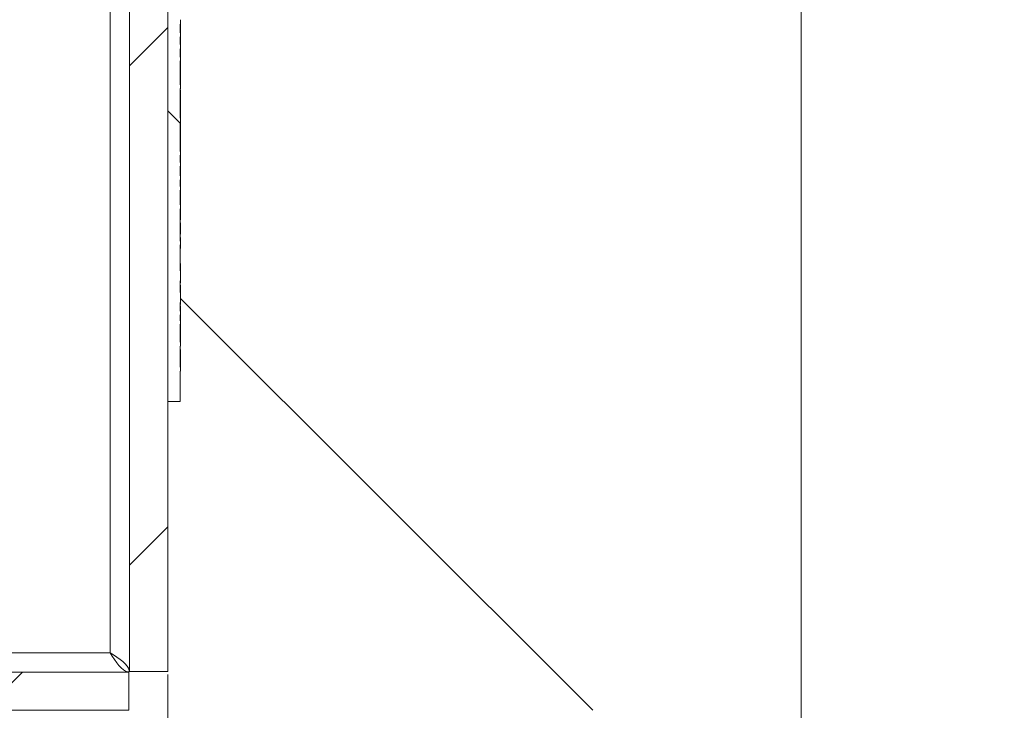
# Model space of a CAD drawing. Units: inches. Extents: x 0.5 to 49.8, y 0.5 to 38.3.
# Drawn here: x 44.3 to 45.9, y 19.2 to 20.3 of the extents above; entities that cross this region are included whole.
import ezdxf

# ---------------------------------------------------------------- set-up
doc = ezdxf.new("R2010")
doc.units = ezdxf.units.IN
doc.header["$LTSCALE"] = 4.571429
doc.header["$MEASUREMENT"] = 0
for name, color, linetype, lineweight in [('Dimension (ANSI)', 7, 'Continuous', 5), ('Hatch (ANSI)', 7, 'Continuous', 5), ('Visible (ANSI)', 7, 'Continuous', 5), ('Visible Narrow (ANSI)', 7, 'Continuous', 5)]:
    doc.layers.add(name, color=color, linetype=linetype, lineweight=lineweight)
doc.styles.add('Note Text (ANSI)', font='tahoma.ttf')
doc.dimstyles.new('Default (ANSI)', dxfattribs={"dimscale": 4.571429, "dimtxt": 0.045, "dimasz": 0.06, "dimexe": 0.0625, "dimexo": 0.001, "dimgap": 0.031, "dimtad": 0, "dimtih": 1, "dimtoh": 1, "dimrnd": 1e-08, "dimzin": 4, "dimdsep": 46, "dimtxsty": 'Note Text (ANSI)', "dimblk": 'Filled-1', "dimcen": 0.09, "dimdle": 0.394, "dimclrd": 256, "dimclre": 256, "dimclrt": 256, "dimadec": 0, "dimazin": 1, "dimtfac": 2.666667, "dimtofl": 0, "dimtmove": 0, "dimatfit": 3, "dimldrblk": 'Filled-1', "dimfxl": 1, "dimtolj": 1, "dimtzin": 4, "dimlwd": -1, "dimlwe": -1, "dimarcsym": 0})
doc.dimstyles.new('Default - Fraction (ANSI)', dxfattribs={"dimscale": 4.571429, "dimtxt": 0.045, "dimasz": 0.06, "dimexe": 0.0625, "dimexo": 0.001, "dimgap": 0.031, "dimtad": 0, "dimtih": 1, "dimtoh": 1, "dimdec": 4, "dimrnd": 1e-08, "dimzin": 0, "dimdsep": 46, "dimlunit": 5, "dimtxsty": 'Note Text (ANSI)', "dimblk": 'Filled-1', "dimcen": 0.09, "dimdle": 0.394, "dimclrd": 256, "dimclre": 256, "dimclrt": 256, "dimadec": 0, "dimazin": 3, "dimtfac": 2.666667, "dimtofl": 0, "dimtmove": 0, "dimatfit": 3, "dimldrblk": 'Filled-1', "dimfxl": 1, "dimfrac": 2, "dimtolj": 1, "dimtzin": 12, "dimlwd": -1, "dimlwe": -1, "dimarcsym": 0})

# ---------------------------------------------------------------- blocks, each defined once
blk = doc.blocks.new('Filled-1')
at = {"color": 0}
for p, q in [((0, 0), (-1, 0.1667)), ((-1, 0.1667), (-1, -0.1667)), ((-1, 0), (0, 0)), ((-1, -0.1667), (0, 0))]:
    blk.add_line(p, q, dxfattribs=at)
at = {"color": 0, "flags": 128}
blk.add_lwpolyline([(-1, -0.1667), (0, 0), (-1, 0.1667), (-1, -0.1667)], dxfattribs=at)
at = {"color": 0}
blk.add_solid([(-1, -0.1667), (0, 0), (-1, 0.1667), (-1, -0.1667)], dxfattribs=at)
blk = doc.blocks.new('*D30')
at = {"layer": 'Defpoints', "color": 0, "transparency": 16777216}
for p in [(40.5143, 19.2284), (44.5143, 19.2284), (44.5143, 17.5929)]:
    blk.add_point(p, dxfattribs=at)
at = {"layer": 'Dimension (ANSI)', "transparency": 16777216}
for p, q in [((40.5143, 19.2238), (40.5143, 17.3071)), ((44.5143, 19.2238), (44.5143, 17.3071)), ((40.7886, 17.5929), (42.0555, 17.5929)), ((44.24, 17.5929), (42.9731, 17.5929))]:
    blk.add_line(p, q, dxfattribs=at)
at = {"layer": 'Dimension (ANSI)', "transparency": 16777216, "xscale": 0.2742857081549508, "yscale": 0.2742857081549508, "zscale": 0.2742857081549508, "rotation": 180}
blk.add_blockref('Filled-1', (40.5143, 17.5929), dxfattribs=at)
at = {"layer": 'Dimension (ANSI)', "transparency": 16777216, "xscale": 0.2742857081549508, "yscale": 0.2742857081549508, "zscale": 0.2742857081549508}
blk.add_blockref('Filled-1', (44.5143, 17.5929), dxfattribs=at)
at = {"layer": 'Dimension (ANSI)', "transparency": 16777216, "insert": (42.5143, 17.5929), "char_height": 0.20571, "attachment_point": 5, "style": 'Note Text (ANSI)'}
blk.add_mtext('\\A1; 4\\P[102]', dxfattribs=at)
blk = doc.blocks.new('*D32')
at = {"layer": 'Defpoints', "color": 0, "transparency": 16777216}
for p in [(45.0768, 23.9157), (44.6549, 18.4157), (45.5391, 18.4157)]:
    blk.add_point(p, dxfattribs=at)
at = {"layer": 'Dimension (ANSI)', "transparency": 16777216}
for p, q in [((45.0814, 23.9157), (45.8248, 23.9157)), ((45.5391, 23.6414), (45.5391, 21.7598)), ((45.5391, 18.69), (45.5391, 20.5716)), ((44.6595, 18.4157), (45.8248, 18.4157))]:
    blk.add_line(p, q, dxfattribs=at)
at = {"layer": 'Dimension (ANSI)', "transparency": 16777216, "xscale": 0.2742857081549508, "yscale": 0.2742857081549508, "zscale": 0.2742857081549508}
for p, rotation in [((45.5391, 23.9157), 90), ((45.5391, 18.4157), 270)]:
    blk.add_blockref('Filled-1', p, dxfattribs=dict(at, rotation=rotation))
at = {"layer": 'Dimension (ANSI)', "color": 18, "transparency": 16777216, "insert": (45.5391, 21.1657), "char_height": 0.205714, "attachment_point": 5, "style": 'Note Text (ANSI)'}
blk.add_mtext('\\A1; \\A1;5.50\\P[140]{\\PTYP.}', dxfattribs=at)

msp = doc.modelspace()

# ---------------------------------------------------------------- hatches: boundary and pattern name
at = {"layer": 'Hatch (ANSI)'}
h = msp.add_hatch(dxfattribs=at)
h.set_pattern_fill('ANSI31', color=256, scale=4.5714, style=0)
h.paths.add_polyline_path([(44.45158, 19.22771), (40.57699, 19.22771), (40.57699, 19.16571), (44.45158, 19.16571)])
h.paths.add_polyline_path([(40.57699, 23.10371), (44.45158, 23.10371), (44.45158, 23.16571), (40.57699, 23.16571)])
h.paths.add_polyline_path([(44.51429, 19.22842), (44.51429, 19.66571), (44.51429, 22.66571), (44.51429, 23.10301), (44.45229, 23.10301), (44.45229, 19.22842)])
h.paths.add_polyline_path([(40.57629, 20.22771), (40.57629, 20.31937), (40.57629, 23.10301), (40.51429, 23.10301), (40.51429, 20.31937), (40.51429, 20.13606), (40.51429, 19.22842), (40.57629, 19.22842), (40.57629, 20.13606)])
h = msp.add_hatch(dxfattribs=at)
h.set_pattern_fill('ANSI31', color=256, scale=4.5714, angle=90, style=0)
h.paths.add_polyline_path([(44.53529, 21.86693), (44.53529, 21.87957), (44.53429, 21.87957), (44.53429, 21.90633), (44.53529, 21.90633), (44.53529, 21.91193), (44.53429, 21.91193), (44.53429, 22.22378), (44.53529, 22.22378), (44.53529, 22.32931), (44.53429, 22.32931), (44.53429, 22.66571), (44.51429, 22.66571), (44.51429, 19.66571), (44.53429, 19.66571), (44.53429, 19.71471), (44.53529, 19.71471), (44.53529, 19.72111), (44.53429, 19.72111), (44.53429, 19.75523), (44.53529, 19.75523), (44.53529, 19.76135), (44.53429, 19.76135), (44.53429, 19.79033), (44.53529, 19.79033), (44.53529, 19.7962), (44.53429, 19.7962), (44.53429, 19.80555), (44.53529, 19.80555), (44.53529, 19.81169), (44.53429, 19.81169), (44.53429, 19.82556), (44.53529, 19.82556), (44.53529, 19.84169), (44.53429, 19.84169), (44.53429, 19.86079), (44.53529, 19.86079), (44.53529, 19.87692), (44.53429, 19.87692), (44.53429, 19.91892), (44.53529, 19.91892), (44.53529, 19.92503), (44.53429, 19.92503), (44.53429, 19.97737), (44.53529, 19.97737), (44.53529, 19.98348), (44.53429, 19.98348), (44.53429, 20.00716), (44.53529, 20.00716), (44.53529, 20.01355), (44.53429, 20.01355), (44.53429, 20.02434), (44.53529, 20.02434), (44.53529, 20.03045), (44.53429, 20.03045), (44.53429, 20.04602), (44.53529, 20.04602), (44.53529, 20.05236), (44.53429, 20.05236), (44.53429, 20.06416), (44.53529, 20.06416), (44.53529, 20.07017), (44.53429, 20.07017), (44.53429, 20.11696), (44.53529, 20.11696), (44.53529, 20.12377), (44.53429, 20.12377), (44.53429, 20.1717), (44.53529, 20.1717), (44.53529, 20.17807), (44.53429, 20.17807), (44.53429, 20.21646), (44.53529, 20.21646), (44.53529, 20.22258), (44.53429, 20.22258), (44.53429, 20.23593), (44.53529, 20.23593), (44.53529, 20.24297), (44.53429, 20.24297), (44.53429, 20.25572), (44.53529, 20.25572), (44.53529, 20.26183), (44.53429, 20.26183), (44.53429, 20.27616), (44.53529, 20.27616), (44.53529, 20.2833), (44.53429, 20.2833), (44.53429, 20.29153), (44.53529, 20.29153), (44.53529, 20.30766), (44.53429, 20.30766), (44.53429, 20.36839), (44.53529, 20.36839), (44.53529, 20.37426), (44.53429, 20.37426), (44.53429, 20.3836), (44.53529, 20.3836), (44.53529, 20.38975), (44.53429, 20.38975), (44.53429, 20.42186), (44.53529, 20.42186), (44.53529, 20.44475), (44.53429, 20.44475), (44.53429, 20.47576), (44.53529, 20.47576), (44.53529, 20.48216), (44.53429, 20.48216), (44.53429, 20.53545), (44.53529, 20.53545), (44.53529, 20.54156), (44.53429, 20.54156), (44.53429, 20.56524), (44.53529, 20.56524), (44.53529, 20.57162), (44.53429, 20.57162), (44.53429, 20.61794), (44.53529, 20.61794), (44.53529, 20.62433), (44.53429, 20.62433), (44.53429, 20.65846), (44.53529, 20.65846), (44.53529, 20.66457), (44.53429, 20.66457), (44.53429, 20.69356), (44.53529, 20.69356), (44.53529, 20.69943), (44.53429, 20.69943), (44.53429, 20.70877), (44.53529, 20.70877), (44.53529, 20.71492), (44.53429, 20.71492), (44.53429, 20.72879), (44.53529, 20.72879), (44.53529, 20.74492), (44.53429, 20.74492), (44.53429, 20.76401), (44.53529, 20.76401), (44.53529, 20.78014), (44.53429, 20.78014), (44.53429, 20.82214), (44.53529, 20.82214), (44.53529, 20.82826), (44.53429, 20.82826), (44.53429, 20.84574), (44.53529, 20.84574), (44.53529, 20.85185), (44.53429, 20.85185), (44.53429, 20.90419), (44.53529, 20.90419), (44.53529, 20.9103), (44.53429, 20.9103), (44.53429, 20.93399), (44.53529, 20.93399), (44.53529, 20.94037), (44.53429, 20.94037), (44.53429, 20.95116), (44.53529, 20.95116), (44.53529, 20.95727), (44.53429, 20.95727), (44.53429, 20.97284), (44.53529, 20.97284), (44.53529, 20.97918), (44.53429, 20.97918), (44.53429, 20.99099), (44.53529, 20.99099), (44.53529, 20.99699), (44.53429, 20.99699), (44.53429, 21.03828), (44.53529, 21.03828), (44.53529, 21.0442), (44.53429, 21.0442), (44.53429, 21.09852), (44.53529, 21.09852), (44.53529, 21.1049), (44.53429, 21.1049), (44.53429, 21.14329), (44.53529, 21.14329), (44.53529, 21.1494), (44.53429, 21.1494), (44.53429, 21.16275), (44.53529, 21.16275), (44.53529, 21.16979), (44.53429, 21.16979), (44.53429, 21.18254), (44.53529, 21.18254), (44.53529, 21.18865), (44.53429, 21.18865), (44.53429, 21.20298), (44.53529, 21.20298), (44.53529, 21.21012), (44.53429, 21.21012), (44.53429, 21.21835), (44.53529, 21.21835), (44.53529, 21.23448), (44.53429, 21.23448), (44.53429, 21.29157), (44.53529, 21.29157), (44.53529, 21.31882), (44.53429, 21.31882), (44.53429, 21.34622), (44.53529, 21.34622), (44.53529, 21.37284), (44.53429, 21.37284), (44.53429, 21.39584), (44.53529, 21.39584), (44.53529, 21.40222), (44.53429, 21.40222), (44.53429, 21.45959), (44.53529, 21.45959), (44.53529, 21.46521), (44.53429, 21.46521), (44.53429, 21.48206), (44.53529, 21.48206), (44.53529, 21.48845), (44.53429, 21.48845), (44.53429, 21.52622), (44.53529, 21.52622), (44.53529, 21.53209), (44.53429, 21.53209), (44.53429, 21.54143), (44.53529, 21.54143), (44.53529, 21.54758), (44.53429, 21.54758), (44.53429, 21.56053), (44.53529, 21.56053), (44.53529, 21.56623), (44.53429, 21.56623), (44.53429, 21.57351), (44.53529, 21.57351), (44.53529, 21.57965), (44.53429, 21.57965), (44.53429, 21.58774), (44.53529, 21.58774), (44.53529, 21.59344), (44.53429, 21.59344), (44.53429, 21.6064), (44.53529, 21.6064), (44.53529, 21.61227), (44.53429, 21.61227), (44.53429, 21.62161), (44.53529, 21.62161), (44.53529, 21.62776), (44.53429, 21.62776), (44.53429, 21.64071), (44.53529, 21.64071), (44.53529, 21.64683), (44.53429, 21.64683), (44.53429, 21.67051), (44.53529, 21.67051), (44.53529, 21.67689), (44.53429, 21.67689), (44.53429, 21.68725), (44.53529, 21.68725), (44.53529, 21.69312), (44.53429, 21.69312), (44.53429, 21.70247), (44.53529, 21.70247), (44.53529, 21.70861), (44.53429, 21.70861), (44.53429, 21.73878), (44.53529, 21.73878), (44.53529, 21.74517), (44.53429, 21.74517), (44.53429, 21.77293), (44.53529, 21.77293), (44.53529, 21.77931), (44.53429, 21.77931), (44.53429, 21.78609), (44.53529, 21.78609), (44.53529, 21.7918), (44.53429, 21.7918), (44.53429, 21.79907), (44.53529, 21.79907), (44.53529, 21.80521), (44.53429, 21.80521), (44.53429, 21.81331), (44.53529, 21.81331), (44.53529, 21.81901), (44.53429, 21.81901), (44.53429, 21.82833), (44.53529, 21.82833), (44.53529, 21.83444), (44.53429, 21.83444), (44.53429, 21.86693)])

# ---------------------------------------------------------------- linework, layer by layer
at = {"layer": 'Visible (ANSI)'}
for p, q in [((44.45229, 23.10301), (44.45229, 19.22842)), ((44.51429, 19.22842), (44.51429, 23.10301)), ((44.51429, 22.66571), (44.51429, 19.66571)), ((44.53429, 20.26183), (44.53429, 20.27616)), ((44.53429, 20.27581), (44.53529, 20.27581)), ((44.53529, 20.27616), (44.53529, 20.2833)), ((44.53529, 20.26183), (44.53429, 20.26183)), ((44.53529, 20.26601), (44.53529, 20.26183)), ((44.53529, 20.25572), (44.53529, 20.26183)), ((44.53429, 20.24297), (44.53429, 20.25572)), ((44.53429, 20.25572), (44.53529, 20.25572)), ((44.53429, 20.25206), (44.53529, 20.25206)), ((44.53529, 20.25206), (44.53529, 20.24297)), ((44.53529, 20.23593), (44.53529, 20.24297)), ((44.53429, 20.22258), (44.53429, 20.23593)), ((44.53529, 20.22795), (44.53529, 20.22258)), ((44.53529, 20.22258), (44.53429, 20.22258)), ((44.53429, 20.17807), (44.53429, 20.21646)), ((44.53429, 20.21646), (44.53529, 20.21646)), ((44.53529, 20.21646), (44.53529, 20.22258)), ((44.53429, 20.20879), (44.53529, 20.20879)), ((44.53529, 20.20879), (44.53529, 20.19209)), ((44.53429, 20.19209), (44.53529, 20.19209)), ((44.53429, 20.18221), (44.53529, 20.18221)), ((44.53429, 20.12377), (44.53429, 20.1717)), ((44.53429, 20.17162), (44.53529, 20.17162)), ((44.53429, 20.16968), (44.53529, 20.16968)), ((44.53529, 20.1717), (44.53529, 20.17807)), ((44.53529, 20.1717), (44.53529, 20.17162)), ((44.53529, 20.16968), (44.53529, 20.16197)), ((44.53429, 20.16197), (44.53529, 20.16197)), ((44.53429, 20.15652), (44.53529, 20.15652)), ((44.53429, 20.15145), (44.53529, 20.15145)), ((44.53429, 20.14955), (44.53529, 20.14955)), ((44.53529, 20.16197), (44.53529, 20.15652)), ((44.53529, 20.15652), (44.53529, 20.15145)), ((44.53529, 20.15145), (44.53529, 20.14955)), ((44.53529, 20.14955), (44.53529, 20.14609)), ((44.53429, 20.14609), (44.53529, 20.14609)), ((44.53429, 20.13837), (44.53529, 20.13837)), ((44.53429, 20.13293), (44.53529, 20.13293)), ((44.53529, 20.14609), (44.53529, 20.13837)), ((44.53529, 20.13837), (44.53529, 20.13293)), ((44.53429, 20.12786), (44.53529, 20.12786)), ((44.53429, 20.07017), (44.53429, 20.11696)), ((44.53529, 20.12786), (44.53529, 20.12377)), ((44.53529, 20.11696), (44.53529, 20.12377)), ((44.53429, 20.09949), (44.53529, 20.09949)), ((44.53429, 20.09461), (44.53529, 20.09461)), ((44.53429, 20.09021), (44.53529, 20.09021)), ((44.53529, 20.09949), (44.53529, 20.09461)), ((44.53529, 20.09461), (44.53529, 20.09021)), ((44.53529, 20.09021), (44.53529, 20.08283)), ((44.53429, 20.08283), (44.53529, 20.08283)), ((44.53429, 20.08186), (44.53529, 20.08186)), ((44.53529, 20.07017), (44.53429, 20.07017)), ((44.53529, 20.08283), (44.53529, 20.08186)), ((44.53529, 20.08186), (44.53529, 20.07017)), ((44.53529, 20.06416), (44.53529, 20.07017)), ((44.53429, 20.05236), (44.53429, 20.06416)), ((44.53429, 20.06416), (44.53529, 20.06416)), ((44.53429, 20.05826), (44.53529, 20.05826)), ((44.53529, 20.05236), (44.53429, 20.05236)), ((44.53529, 20.06416), (44.53529, 20.05826)), ((44.53529, 20.05826), (44.53529, 20.05236)), ((44.53529, 20.04602), (44.53529, 20.05236)), ((44.53429, 20.03045), (44.53429, 20.04602)), ((44.53429, 20.04602), (44.53529, 20.04602)), ((44.53429, 20.04208), (44.53529, 20.04208)), ((44.53429, 20.03724), (44.53529, 20.03724)), ((44.53429, 20.0363), (44.53529, 20.0363)), ((44.53529, 20.04602), (44.53529, 20.04208)), ((44.53529, 20.04208), (44.53529, 20.03724)), ((44.53529, 20.03724), (44.53529, 20.0363)), ((44.53529, 20.0363), (44.53529, 20.03045)), ((44.53529, 20.03045), (44.53429, 20.03045)), ((44.53429, 20.01355), (44.53429, 20.02434)), ((44.53429, 20.02434), (44.53529, 20.02434)), ((44.53529, 20.02434), (44.53529, 20.03045)), ((44.53529, 20.02434), (44.53529, 20.01849)), ((44.53429, 20.01849), (44.53529, 20.01849)), ((44.53429, 20.01364), (44.53529, 20.01364)), ((44.53429, 19.98348), (44.53429, 20.00716)), ((44.53529, 20.01364), (44.53529, 20.01355)), ((44.53529, 20.00716), (44.53529, 20.01355)), ((44.53429, 20.00085), (44.53529, 20.00085)), ((44.53529, 19.98814), (44.53529, 19.98348)), ((44.53529, 19.98348), (44.53429, 19.98348)), ((44.53429, 19.92503), (44.53429, 19.97737)), ((44.53429, 19.97737), (44.53529, 19.97737)), ((44.53429, 19.97282), (44.53529, 19.97282)), ((44.53529, 19.97737), (44.53529, 19.98348)), ((44.53529, 19.97737), (44.53529, 19.97282)), ((44.53529, 19.97282), (44.53529, 19.9651)), ((44.53429, 19.9651), (44.53529, 19.9651)), ((44.53429, 19.95966), (44.53529, 19.95966)), ((44.53529, 19.9651), (44.53529, 19.95966)), ((44.53429, 19.95448), (44.53529, 19.95448)), ((44.53429, 19.94922), (44.53529, 19.94922)), ((44.53429, 19.94151), (44.53529, 19.94151)), ((44.53529, 19.95448), (44.53529, 19.94922)), ((44.53529, 19.94922), (44.53529, 19.94151)), ((44.53529, 19.94151), (44.53529, 19.93607)), ((44.53429, 19.93607), (44.53529, 19.93607)), ((44.53429, 19.93088), (44.53529, 19.93088)), ((44.53529, 19.92503), (44.53429, 19.92503)), ((44.53529, 19.93088), (44.53529, 19.92503)), ((44.53529, 19.91892), (44.53529, 19.92503)), ((44.53429, 19.87692), (44.53429, 19.91892)), ((44.53429, 19.91892), (44.53529, 19.91892)), ((44.53429, 19.91307), (44.53529, 19.91307)), ((44.53529, 19.91892), (44.53529, 19.91307)), ((44.53429, 19.88887), (44.53529, 19.88887)), ((44.53529, 19.88887), (44.53529, 19.87974)), ((44.53529, 19.86079), (44.53529, 19.87692)), ((44.53429, 19.84169), (44.53429, 19.86079)), ((44.53429, 19.85804), (44.53529, 19.85804)), ((44.53429, 19.8576), (44.53529, 19.8576)), ((44.53429, 19.85365), (44.53529, 19.85365)), ((44.53529, 19.85804), (44.53529, 19.8576)), ((44.53529, 19.85365), (44.53529, 19.84451)), ((44.53529, 19.82556), (44.53529, 19.84169)), ((44.53529, 19.83221), (45.20179, 19.16571)), ((44.53429, 19.81169), (44.53429, 19.82556)), ((44.53429, 19.82282), (44.53529, 19.82282)), ((44.53429, 19.82237), (44.53529, 19.82237)), ((44.53429, 19.82028), (44.53529, 19.82028)), ((44.53529, 19.82282), (44.53529, 19.82237)), ((44.53529, 19.82028), (44.53529, 19.81169)), ((44.53529, 19.81169), (44.53429, 19.81169)), ((44.53429, 19.7962), (44.53429, 19.80555)), ((44.53429, 19.80555), (44.53529, 19.80555)), ((44.53529, 19.80555), (44.53529, 19.81169)), ((44.53529, 19.80555), (44.53529, 19.7962)), ((44.53529, 19.7962), (44.53429, 19.7962)), ((44.53429, 19.76135), (44.53429, 19.79033)), ((44.53429, 19.79033), (44.53529, 19.79033)), ((44.53429, 19.78189), (44.53529, 19.78189)), ((44.53529, 19.79033), (44.53529, 19.7962)), ((44.53529, 19.79033), (44.53529, 19.78189)), ((44.53529, 19.78189), (44.53529, 19.76135)), ((44.53529, 19.76135), (44.53429, 19.76135)), ((44.53429, 19.72111), (44.53429, 19.75523)), ((44.53429, 19.75523), (44.53529, 19.75523)), ((44.53429, 19.74953), (44.53529, 19.74953)), ((44.53529, 19.75523), (44.53529, 19.76135)), ((44.53529, 19.74953), (44.53529, 19.74908)), ((44.53429, 19.74908), (44.53529, 19.74908)), ((44.53429, 19.7442), (44.53529, 19.7442)), ((44.53529, 19.71471), (44.53529, 19.72111)), ((44.53429, 19.66571), (44.53429, 19.71471)), ((44.53429, 19.71464), (44.53529, 19.71464)), ((44.53529, 19.71471), (44.53529, 19.71464)), ((44.51429, 19.66571), (44.53429, 19.66571)), ((44.45158, 19.22771), (40.57699, 19.22771)), ((44.45158, 19.16571), (44.45158, 19.22771)), ((44.45229, 19.22842), (44.51429, 19.22842)), ((40.57699, 19.16571), (44.45158, 19.16571))]:
    msp.add_line(p, q, dxfattribs=at)
for points, knots in [([(44.53429, 20.27616), (44.53445, 20.27616), (44.53462, 20.27616), (44.53495, 20.27616), (44.53512, 20.27616), (44.53529, 20.27616)], [-0.00254, -0.00254, -0.00254, -0.00254, -0.00127, -0.00127, 0, 0, 0, 0]), ([(44.53529, 20.27581), (44.53529, 20.27531), (44.53529, 20.27475), (44.53529, 20.27325), (44.53529, 20.27245), (44.53529, 20.27027), (44.53529, 20.2681), (44.53529, 20.26601)], [-0.022666517, -0.022666517, -0.022666517, -0.022666517, -0.019847774, -0.019847774, -0.015964613, -0.015964613, 0, 0, 0, 0]), ([(44.53529, 20.24297), (44.53512, 20.24297), (44.53495, 20.24297), (44.53462, 20.24297), (44.53445, 20.24297), (44.53429, 20.24297)], [-0.00254, -0.00254, -0.00254, -0.00254, -0.00127, -0.00127, 0, 0, 0, 0]), ([(44.53429, 20.23593), (44.53445, 20.23593), (44.53462, 20.23593), (44.53495, 20.23593), (44.53512, 20.23593), (44.53529, 20.23593)], [-0.00254, -0.00254, -0.00254, -0.00254, -0.00127, -0.00127, 0, 0, 0, 0]), ([(44.53529, 20.23593), (44.53529, 20.23554), (44.53529, 20.23511), (44.53529, 20.23378), (44.53529, 20.23301), (44.53529, 20.23116), (44.53529, 20.22953), (44.53529, 20.22795)], [-0.015828931, -0.015828931, -0.015828931, -0.015828931, -0.014496809, -0.014496809, -0.012036684, -0.012036684, 0, 0, 0, 0]), ([(44.53529, 20.21646), (44.53529, 20.21488), (44.53529, 20.21331), (44.53529, 20.21061), (44.53529, 20.20962), (44.53529, 20.20878)], [-0.033475471, -0.033475471, -0.033475471, -0.033475471, -0.02707045, -0.02707045, -0.022325372, -0.022325372, -0.022325372, -0.022325372]), ([(44.53529, 20.19209), (44.53529, 20.19122), (44.53529, 20.19036), (44.53529, 20.18836), (44.53529, 20.18726), (44.53529, 20.18466), (44.53529, 20.18333), (44.53529, 20.18221)], [-0.02892683, -0.02892683, -0.02892683, -0.02892683, -0.022377551, -0.022377551, -0.013396729, -0.013396729, 0, 0, 0, 0]), ([(44.53529, 20.18221), (44.53529, 20.18151), (44.53529, 20.18091), (44.53529, 20.17985), (44.53529, 20.17942), (44.53529, 20.17873), (44.53529, 20.17826), (44.53529, 20.17807)], [-0.077655015, -0.077655015, -0.077655015, -0.077655015, -0.055243517, -0.055243517, -0.031186662, -0.031186662, -0.006718611, -0.006718611, -0.006718611, -0.006718611]), ([(44.53529, 20.17807), (44.53512, 20.17807), (44.53495, 20.17807), (44.53462, 20.17807), (44.53445, 20.17807), (44.53429, 20.17807)], [-0.00254, -0.00254, -0.00254, -0.00254, -0.00127, -0.00127, 0, 0, 0, 0]), ([(44.53429, 20.1717), (44.53445, 20.1717), (44.53462, 20.1717), (44.53495, 20.1717), (44.53512, 20.1717), (44.53529, 20.1717)], [-0.00254, -0.00254, -0.00254, -0.00254, -0.00127, -0.00127, 0, 0, 0, 0]), ([(44.53529, 20.13293), (44.53529, 20.13173), (44.53529, 20.13053), (44.53529, 20.12904), (44.53529, 20.1285), (44.53529, 20.12786)], [-0.036482737, -0.036482737, -0.036482737, -0.036482737, -0.015857525, -0.015857525, -0.010125166, -0.010125166, -0.010125166, -0.010125166]), ([(44.53529, 20.12377), (44.53512, 20.12377), (44.53495, 20.12377), (44.53462, 20.12377), (44.53445, 20.12377), (44.53429, 20.12377)], [-0.00254, -0.00254, -0.00254, -0.00254, -0.00127, -0.00127, 0, 0, 0, 0]), ([(44.53429, 20.11696), (44.53445, 20.11696), (44.53462, 20.11696), (44.53495, 20.11696), (44.53512, 20.11696), (44.53529, 20.11696)], [-0.00254, -0.00254, -0.00254, -0.00254, -0.00127, -0.00127, 0, 0, 0, 0]), ([(44.53529, 20.1106), (44.53529, 20.10887), (44.53529, 20.1071), (44.53529, 20.10415), (44.53529, 20.10221), (44.53529, 20.09949)], [-0.07530583, -0.07530583, -0.07530583, -0.07530583, -0.028487229, -0.028487229, 0, 0, 0, 0]), ([(44.53529, 20.01355), (44.53512, 20.01355), (44.53495, 20.01355), (44.53462, 20.01355), (44.53445, 20.01355), (44.53429, 20.01355)], [-0.00254, -0.00254, -0.00254, -0.00254, -0.00127, -0.00127, 0, 0, 0, 0]), ([(44.53429, 20.00716), (44.53445, 20.00716), (44.53462, 20.00716), (44.53495, 20.00716), (44.53512, 20.00716), (44.53529, 20.00716)], [-0.00254, -0.00254, -0.00254, -0.00254, -0.00127, -0.00127, 0, 0, 0, 0]), ([(44.53529, 20.00716), (44.53529, 20.00706), (44.53529, 20.00688), (44.53529, 20.00627), (44.53529, 20.00569), (44.53529, 20.00359), (44.53529, 20.00234), (44.53529, 20.00085)], [-0.043100634, -0.043100634, -0.043100634, -0.043100634, -0.029224096, -0.029224096, -0.013683617, -0.013683617, 0, 0, 0, 0]), ([(44.53529, 20.00085), (44.53529, 20.00002), (44.53529, 19.99914), (44.53529, 19.9969), (44.53529, 19.9958), (44.53529, 19.99298), (44.53529, 19.99049), (44.53529, 19.98814)], [-0.024807546, -0.024807546, -0.024807546, -0.024807546, -0.02194336, -0.02194336, -0.017914205, -0.017914205, 0, 0, 0, 0]), ([(44.53529, 19.87692), (44.53512, 19.87692), (44.53495, 19.87692), (44.53462, 19.87692), (44.53445, 19.87692), (44.53429, 19.87692)], [-0.00254, -0.00254, -0.00254, -0.00254, -0.00127, -0.00127, 0, 0, 0, 0]), ([(44.53429, 19.86079), (44.53445, 19.86079), (44.53462, 19.86079), (44.53495, 19.86079), (44.53512, 19.86079), (44.53529, 19.86079)], [-0.00254, -0.00254, -0.00254, -0.00254, -0.00127, -0.00127, 0, 0, 0, 0]), ([(44.53529, 19.84169), (44.53512, 19.84169), (44.53495, 19.84169), (44.53462, 19.84169), (44.53445, 19.84169), (44.53429, 19.84169)], [-0.00254, -0.00254, -0.00254, -0.00254, -0.00127, -0.00127, 0, 0, 0, 0]), ([(44.53429, 19.82556), (44.53445, 19.82556), (44.53462, 19.82556), (44.53495, 19.82556), (44.53512, 19.82556), (44.53529, 19.82556)], [-0.00254, -0.00254, -0.00254, -0.00254, -0.00127, -0.00127, 0, 0, 0, 0]), ([(44.53529, 19.74908), (44.53529, 19.74851), (44.53529, 19.74775), (44.53529, 19.74678), (44.53529, 19.74584), (44.53529, 19.7442)], [-0.040291252, -0.040291252, -0.040291252, -0.040291252, -0.014457011, -0.014457011, 0, 0, 0, 0]), ([(44.53529, 19.7442), (44.53529, 19.74294), (44.53529, 19.74157), (44.53529, 19.7395), (44.53529, 19.73784), (44.53529, 19.73529)], [-0.05803609, -0.05803609, -0.05803609, -0.05803609, -0.019385893, -0.019385893, 0, 0, 0, 0]), ([(44.53529, 19.73529), (44.53529, 19.73423), (44.53529, 19.73319), (44.53529, 19.73096), (44.53529, 19.72997), (44.53529, 19.72769), (44.53529, 19.72638), (44.53529, 19.72526)], [-0.024832294, -0.024832294, -0.024832294, -0.024832294, -0.019439751, -0.019439751, -0.0131305, -0.0131305, 0, 0, 0, 0]), ([(44.53529, 19.72111), (44.53512, 19.72111), (44.53495, 19.72111), (44.53462, 19.72111), (44.53445, 19.72111), (44.53429, 19.72111)], [-0.00254, -0.00254, -0.00254, -0.00254, -0.00127, -0.00127, 0, 0, 0, 0]), ([(44.53529, 19.72526), (44.53529, 19.72384), (44.53529, 19.72285), (44.53529, 19.72184), (44.53529, 19.72132), (44.53529, 19.72111)], [-0.092132042, -0.092132042, -0.092132042, -0.092132042, -0.033560876, -0.033560876, -0.00724716, -0.00724716, -0.00724716, -0.00724716]), ([(44.53429, 19.71471), (44.53445, 19.71471), (44.53462, 19.71471), (44.53495, 19.71471), (44.53512, 19.71471), (44.53529, 19.71471)], [-0.00254, -0.00254, -0.00254, -0.00254, -0.00127, -0.00127, 0, 0, 0, 0]), ([(44.42104, 19.25896), (44.43065, 19.24351), (44.44027, 19.22918), (44.44988, 19.22783), (44.45045, 19.22775), (44.45101, 19.22771), (44.45158, 19.22771)], [0, 0, 0, 0, 1.4834748, 1.4834748, 1.4834748, 1.5707963, 1.5707963, 1.5707963, 1.5707963]), ([(44.42104, 19.25896), (44.43649, 19.24935), (44.45082, 19.23973), (44.45217, 19.23012), (44.45225, 19.22955), (44.45229, 19.22899), (44.45229, 19.22842)], [0, 0, 0, 0, 1.4834748, 1.4834748, 1.4834748, 1.5707963, 1.5707963, 1.5707963, 1.5707963])]:
    msp.add_open_spline(points, degree=3, knots=knots, dxfattribs=at)
for points in [[(44.53529, 20.27616), (44.53529, 20.27604), (44.53529, 20.27593), (44.53529, 20.27581)], [(44.53529, 20.25572), (44.53529, 20.2545), (44.53529, 20.25328), (44.53529, 20.25206)], [(44.53529, 20.11696), (44.53529, 20.11532), (44.53529, 20.11289), (44.53529, 20.1106)], [(44.53529, 20.01849), (44.53529, 20.01726), (44.53529, 20.01568), (44.53529, 20.01364)], [(44.53529, 19.87974), (44.53529, 19.87885), (44.53529, 19.87788), (44.53529, 19.87692)], [(44.53529, 19.86079), (44.53529, 19.85991), (44.53529, 19.85898), (44.53529, 19.85804)], [(44.53529, 19.84451), (44.53529, 19.84363), (44.53529, 19.84265), (44.53529, 19.84169)], [(44.53529, 19.82556), (44.53529, 19.82468), (44.53529, 19.82375), (44.53529, 19.82282)]]:
    msp.add_open_spline(points, degree=3, dxfattribs=at)
at = {"layer": 'Visible Narrow (ANSI)'}
for p, q in [((44.42104, 19.25896), (44.42104, 23.07246)), ((44.53429, 20.26601), (44.53529, 20.26601)), ((44.53429, 20.22795), (44.53529, 20.22795)), ((44.53429, 20.1106), (44.53529, 20.1106)), ((44.53429, 19.98814), (44.53529, 19.98814)), ((44.53429, 19.87974), (44.53529, 19.87974)), ((44.53429, 19.84451), (44.53529, 19.84451)), ((44.53429, 19.73529), (44.53529, 19.73529)), ((44.53429, 19.72526), (44.53529, 19.72526)), ((40.60754, 19.25896), (44.42104, 19.25896))]:
    msp.add_line(p, q, dxfattribs=at)

# ---------------------------------------------------------------- dimensions: what is measured, and where the dimension line sits
at = {"layer": 'Dimension (ANSI)'}
for base, p1, p2, angle, text, dimstyle, override, picture, middle in [((45.53911, 18.41571), (45.07679, 23.91571), (44.65491, 18.41571), 90, ' \\A1;<>\\X[140]{\\PTYP.}', 'Default (ANSI)', {"dimgap": 0.031, "dimdec": 2, "dimpost": '\\X', "dimclrt": 18, "dimtol": 0, "dimlim": 0, "dimtp": 0, "dimtm": 0, "dimtdec": 2, "dimatfit": 1}, '*D32', (45.53911, 21.16571)), ((44.51429, 17.59286), (40.51429, 19.22842), (44.51429, 19.22842), 180, ' <>\\X[102]', 'Default - Fraction (ANSI)', {"dimgap": 0.031, "dimtih": 0, "dimtoh": 0, "dimdec": 4, "dimpost": '\\X', "dimtol": 0, "dimlim": 0, "dimtp": 0, "dimtm": 0, "dimtdec": 2, "dimatfit": 1}, '*D30', (42.51429, 17.59286))]:
    dim = msp.add_linear_dim(base=base, p1=p1, p2=p2, angle=angle, text=text, dimstyle=dimstyle, override=override, dxfattribs=at)
    dim.commit()
    dim.dimension.update_dxf_attribs({"geometry": picture, "text_midpoint": middle, "dimtype": 160})

doc.saveas('drawing.dxf')
